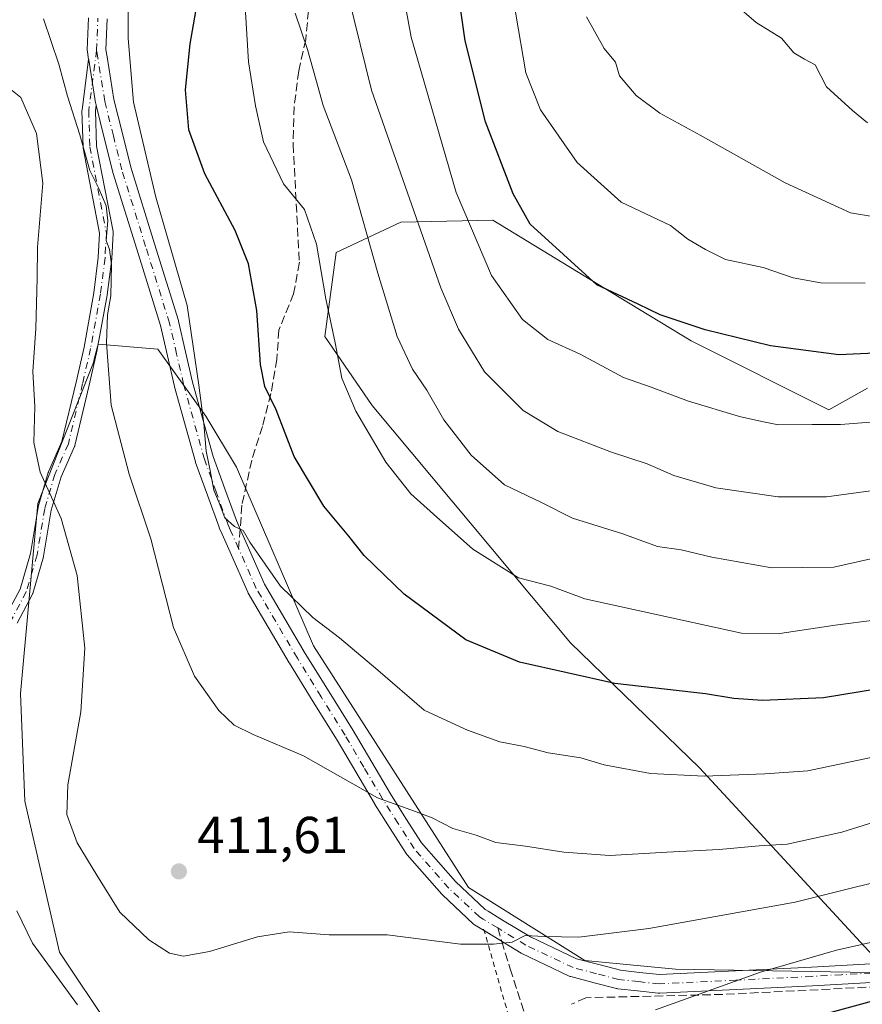
# Model space of a CAD drawing. Units: metres. Extents: x 613464 to 616908, y 4777959 to 4780330.
# Drawn here: x 614607 to 614770, y 4778546 to 4778736 of the extents above; entities that cross this region are included whole.
import ezdxf

# ---------------------------------------------------------------- set-up
doc = ezdxf.new("R2010")
doc.units = ezdxf.units.M
doc.header["$MEASUREMENT"] = 0
for name, pattern in [('DGN Style 2', [1.6480167562047852, 0.988810053722871, -0.6592067024819142]), ('DGN Style 3', [2.307223458686699, 1.648016756204785, -0.6592067024819142]), ('DGN Style 4', [2.6384748266838614, 1.318413404963828, -0.6592067024819142, 0.001648016756204785, -0.6592067024819142])]:
    doc.linetypes.add(name, pattern=pattern)
for name, color, linetype, lineweight in [('Alambrada', 7, 'DGN Style 2', 0), ('Arbolado forestal CxS', 92, 'Continuous', 0), ('Camino Cxs', 7, 'Continuous', 0), ('Camino eje', 30, 'DGN Style 4', 13), ('Curva de nivel maestra', 30, 'Continuous', 30), ('Curva de nivel normal', 30, 'Continuous', 0), ('Muro lineal', 1, 'DGN Style 3', 13), ('Pastizal CxS', 92, 'Continuous', 0), ('Pista pavimentada Cxs', 135, 'Continuous', 0), ('Pista pavimentada eje', 135, 'DGN Style 4', 0), ('Prado CxS', 92, 'Continuous', 0), ('Punto de cota en terreno', 7, 'Continuous', 0), ('Rótulo de punto de cota en terreno', 7, 'Continuous', 0), ('Senda', 7, 'DGN Style 3', 0), ('Senda no paivmentada conexión', 7, 'DGN Style 3', 0)]:
    doc.layers.add(name, color=color, linetype=linetype, lineweight=lineweight)
doc.styles.add('Style-Arial', font='txt')

# ---------------------------------------------------------------- blocks, each defined once
blk = doc.blocks.new('*U11')
at = {"layer": 'Prado CxS', "color": 92, "linetype": 'Continuous', "lineweight": 0}
blk.add_polyline3d([(614625.0093, 4778540.728900001, 405.9661000000052), (614615.0371000003, 4778555.6983, 406.2099000000017), (614608.3872999996, 4778584.8049, 407.1815000000061), (614607.5569000002, 4778605.5955, 405.3690000000061), (614610.8799000002, 4778642.1865, 408.5035000000062), (614621.6347000003, 4778669.4243, 414.2661999999983), (614621.9145000001, 4778670.5459, 414.3938000000053), (614622.5154999997, 4778672.956900001, 414.6551999999938), (614634.0226999996, 4778671.997500001, 418.0982999999979), (614643.2707000002, 4778659.0869, 420.2602999999945), (614649.2159000002, 4778649.2345, 421.6125999999931), (614664.0691000001, 4778614.742900001, 418.8454000000056), (614693.9883000003, 4778568.172300001, 413.0007999999943), (614716.4260999998, 4778554.0341, 409.2602000000043), (614733.8793000003, 4778552.371300001, 407.7342999999965), (614775.0743000006, 4778551.7149, 402.9521999999997)], dxfattribs=at)
blk = doc.blocks.new('*U18')
at = {"layer": 'Arbolado forestal CxS', "color": 92, "linetype": 'Continuous', "lineweight": 0}
blk.add_polyline3d([(614775.0743000006, 4778551.7149, 402.9521999999997), (614738.5588999996, 4778591.2531, 421.2801999999938), (614713.6278999997, 4778615.369100001, 427.4545000000071), (614675.3986999998, 4778661.109099999, 430.9897999999957), (614666.2566999998, 4778674.4155, 429.1815999999963), (614668.4716999996, 4778690.638499999, 431.527700000006), (614680.9469, 4778696.464299999, 438.5807999999961), (614698.6678999999, 4778696.868100001, 447.573000000004), (614723.0421000002, 4778682.022100001, 450.3531999999978), (614736.8969000002, 4778673.582900001, 449.5630999999995), (614763.4908999996, 4778660.277100001, 446.7513000000035), (614770.9710999997, 4778664.434699999, 448.4642000000022)], dxfattribs=at)
blk = doc.blocks.new('*U24')
at = {"layer": 'Pastizal CxS', "color": 92, "linetype": 'Continuous', "lineweight": 0}
blk.add_polyline3d([(614770.9710999997, 4778664.434699999, 448.4642000000022), (614763.4908999996, 4778660.277100001, 446.7513000000035), (614736.8969000002, 4778673.582900001, 449.5630999999995), (614723.0421000002, 4778682.022100001, 450.3531999999978), (614698.6678999999, 4778696.868100001, 447.573000000004), (614680.9469, 4778696.464299999, 438.5807999999961), (614668.4716999996, 4778690.638499999, 431.527700000006), (614666.2566999998, 4778674.4155, 429.1815999999963), (614675.3986999998, 4778661.109099999, 430.9897999999957), (614713.6278999997, 4778615.369100001, 427.4545000000071), (614738.5588999996, 4778591.2531, 421.2801999999938), (614775.0743000006, 4778551.7149, 402.9521999999997), (614733.8793000003, 4778552.371300001, 407.7342999999965), (614716.4260999998, 4778554.0341, 409.2602000000043), (614693.9883000003, 4778568.172300001, 413.0007999999943), (614664.0691000001, 4778614.742900001, 418.8454000000056), (614649.2159000002, 4778649.2345, 421.6125999999931), (614643.2707000002, 4778659.0869, 420.2602999999945), (614634.0226999996, 4778671.997500001, 418.0982999999979), (614622.5154999997, 4778672.956900001, 414.6551999999938), (614621.9145000001, 4778670.5459, 414.3938000000053), (614621.6347000003, 4778669.4243, 414.2661999999983), (614610.8799000002, 4778642.1865, 408.5035000000062), (614607.5569000002, 4778605.5955, 405.3690000000061), (614608.3872999996, 4778584.8049, 407.1815000000061), (614615.0371000003, 4778555.6983, 406.2099000000017), (614625.0093, 4778540.728900001, 405.9661000000052)], dxfattribs=at)
blk = doc.blocks.new('5PATER')
at = {"layer": 'Punto de cota en terreno', "linetype": 'Continuous', "lineweight": 0}
h = blk.add_hatch(color=51, dxfattribs=at)
edge = h.paths.add_edge_path()
edge.add_ellipse((0, 0), major_axis=(-0.1095731443231308, -0.1110710700762829), ratio=0.9994222409660322, start_angle=0, end_angle=360)

msp = doc.modelspace()

# ---------------------------------------------------------------- linework, layer by layer
at = {"layer": 'Alambrada', "color": 7, "linetype": 'DGN Style 2', "lineweight": 0}
msp.add_polyline3d([(614631.8501000004, 4778520.0101, 404.9282999999996), (614656.4401000004, 4778515.110099999, 401.116200000004), (614708.5701000001, 4778519.600099999, 401.1117999999988), (614696.7600999996, 4778560.590100001, 410.9597000000067)], dxfattribs=at)
at = {"layer": 'Arbolado forestal CxS', "color": 92, "linetype": 'Continuous', "lineweight": 0}
msp.add_polyline3d([(614770.9710999997, 4778664.434699999, 448.4642000000022), (614763.4908999996, 4778660.277100001, 446.7513000000035), (614736.8969000002, 4778673.582900001, 449.5630999999995), (614723.0421000002, 4778682.022100001, 450.3531999999978), (614698.6678999999, 4778696.868100001, 447.573000000004), (614680.9469, 4778696.464299999, 438.5807999999961), (614668.4716999996, 4778690.638499999, 431.527700000006), (614666.2566999998, 4778674.4155, 429.1815999999963), (614675.3986999998, 4778661.109099999, 430.9897999999957), (614713.6278999997, 4778615.369100001, 427.4545000000071), (614738.5588999996, 4778591.2531, 421.2801999999938), (614775.0743000006, 4778551.7149, 402.9521999999997)], dxfattribs=at)
at = {"layer": 'Camino Cxs', "color": 7, "linetype": 'Continuous', "lineweight": 0}
for points in [[(614604.6656999999, 4778620.4221, 407.8908999999985), (614607.4489000002, 4778625.710100001, 407.8095999999932), (614609.4605, 4778632.590299999, 412.8472000000039), (614610.9288999997, 4778641.419700001, 413.2828000000009), (614610.9631000003, 4778641.5669, 413.1714000000065), (614612.9128999999, 4778648.196900001, 416.0387999999948), (614612.9385000002, 4778648.274700001, 416.1067000000039), (614612.9720999999, 4778648.3577, 416.1779999999999), (614615.5427000001, 4778654.1469, 420.6027000000031), (614618.2537000002, 4778665.6339, 424.3111999999965), (614619.7962999997, 4778672.4011, 426.2853999999934), (614621.6946999999, 4778682.8375, 420.3883999999962), (614622.5547000002, 4778689.6973, 420.5791999999929), (614622.8130999999, 4778694.341700001, 421.730899999995), (614619.6416999997, 4778710.7641, 417.3868999999977), (614619.6206999999, 4778710.9593, 417.3999999999942), (614619.4008999999, 4778717.9593, 421.8956999999937), (614619.4001000002, 4778718.0001, 421.9572999999946), (614619.4112999998, 4778718.169500001, 422.2029999999941), (614620.6879000004, 4778727.8871, 430.2807999999932), (614620.6979, 4778727.8247, 430.2323999999935), (614622.0403000005, 4778719.5153, 422.0405000000028), (614622.0676999995, 4778719.383500001, 421.8546999999963), (614622.1496000001, 4778719.052100001, 421.3804999999993), (614622.0027000001, 4778717.935500001, 420.1061000000045), (614622.2163000006, 4778711.1447, 416.5209999999934), (614625.3985000001, 4778694.666300001, 421.0331000000006), (614625.4200999998, 4778694.4301, 420.8628000000026), (614625.4183, 4778694.357899999, 420.8133999999991), (614625.1481, 4778689.507900001, 419.8423000000039), (614625.1401000004, 4778689.418500001, 419.8488000000071), (614624.2701000003, 4778682.478499999, 421.7244000000064), (614624.2597000003, 4778682.410900001, 421.7556999999942), (614622.3491000002, 4778671.907500001, 423.4165999999968), (614622.3377, 4778671.851299999, 423.3561000000045), (614620.7865000004, 4778665.0463, 420.3925000000018), (614618.0453000005, 4778653.431500001, 419.0160000000033), (614618.0016999999, 4778653.285499999, 418.9361999999965), (614617.9682999998, 4778653.202500001, 418.8978000000061), (614615.3831000002, 4778647.380899999, 414.9853000000003), (614613.4797, 4778640.9091, 412.3870000000024), (614612.0115, 4778632.080700001, 412.6187000000064), (614611.9779000003, 4778631.9353, 412.5252999999939), (614609.9079, 4778624.8553, 408.4137000000046), (614609.8816999998, 4778624.7755, 408.3923000000068), (614609.8104999998, 4778624.614700001, 408.3454999999958), (614606.9105000002, 4778619.104699999, 407.4149000000034)], [(614604.6656999999, 4778620.4221, 407.8908999999985), (614607.4489000002, 4778625.710100001, 407.8095999999932), (614609.4605, 4778632.590299999, 412.8472000000039), (614610.9288999997, 4778641.419700001, 413.2828000000009), (614610.9631000003, 4778641.5669, 413.1714000000065), (614612.9128999999, 4778648.196900001, 416.0387999999948), (614612.9385000002, 4778648.274700001, 416.1067000000039), (614612.9720999999, 4778648.3577, 416.1779999999999), (614615.5427000001, 4778654.1469, 420.6027000000031), (614618.2537000002, 4778665.6339, 424.3111999999965), (614619.7962999997, 4778672.4011, 426.2853999999934), (614621.6946999999, 4778682.8375, 420.3883999999962), (614622.5547000002, 4778689.6973, 420.5791999999929), (614622.8130999999, 4778694.341700001, 421.730899999995), (614619.6416999997, 4778710.7641, 417.3868999999977), (614619.6206999999, 4778710.9593, 417.3999999999942), (614619.4008999999, 4778717.9593, 421.8956999999937), (614619.4001000002, 4778718.0001, 421.9572999999946), (614619.4112999998, 4778718.169500001, 422.2029999999941), (614620.6879000004, 4778727.8871, 430.2807999999932)], [(614620.6879000004, 4778727.8871, 430.2807999999932), (614620.6979, 4778727.8247, 430.2323999999935), (614622.0403000005, 4778719.5153, 422.0405000000028), (614622.0676999995, 4778719.383500001, 421.8546999999963), (614622.1496000001, 4778719.052100001, 421.3803999999946)], [(614622.1496000001, 4778719.052100001, 421.3803999999946), (614622.0027000001, 4778717.935500001, 420.1061000000045), (614622.2163000006, 4778711.1447, 416.5209999999934), (614625.3985000001, 4778694.666300001, 421.0331000000006), (614625.4200999998, 4778694.4301, 420.8628000000026), (614625.4183, 4778694.357899999, 420.8133999999991), (614625.1481, 4778689.507900001, 419.8423000000039), (614625.1401000004, 4778689.418500001, 419.8488000000071), (614624.2701000003, 4778682.478499999, 421.7244000000064), (614624.2597000003, 4778682.410900001, 421.7556999999942), (614622.3491000002, 4778671.907500001, 423.4165999999968), (614622.3377, 4778671.851299999, 423.3561000000045), (614620.7865000004, 4778665.0463, 420.3925000000018), (614618.0453000005, 4778653.431500001, 419.0160000000033), (614618.0016999999, 4778653.285499999, 418.9361999999965), (614617.9682999998, 4778653.202500001, 418.8978000000061), (614615.3831000002, 4778647.380899999, 414.9853000000003), (614613.4797, 4778640.9091, 412.3870000000024), (614612.0115, 4778632.080700001, 412.6187000000064), (614611.9779000003, 4778631.9353, 412.5252999999939), (614609.9079, 4778624.8553, 408.4137000000046), (614609.8816999998, 4778624.7755, 408.3923000000068), (614609.8104999998, 4778624.614700001, 408.3454999999958), (614606.9105000002, 4778619.104699999, 407.4149000000034)]]:
    msp.add_polyline3d(points, dxfattribs=at)
at = {"layer": 'Camino eje', "color": 30, "linetype": 'DGN Style 4', "lineweight": 13}
msp.add_polyline3d([(614622.2301000003, 4778729.645099999, 429.4429999999993), (614620.7001, 4778718.0001, 421.0727999999945), (614620.9200999998, 4778711.0001, 416.9551999999967), (614624.1201, 4778694.4301, 421.3108000000066), (614623.8501000004, 4778689.5801, 420.1950999999972), (614622.9801000003, 4778682.640100001, 420.1613999999972), (614621.0701000001, 4778672.140100001, 424.8889000000054), (614619.5201000003, 4778665.340100001, 422.3277999999991), (614616.7801000001, 4778653.7301, 419.9579999999987), (614614.1601, 4778647.8301, 415.517200000002), (614612.2100999998, 4778641.200099999, 412.4067000000068), (614610.7301000003, 4778632.300100001, 412.6855000000069), (614608.6601, 4778625.220100001, 408.1281000000017), (614605.7600999996, 4778619.710100001, 407.7430000000023), (614601.5301000001, 4778614.360099999, 411.6186000000016), (614595.9301000005, 4778609.6801, 418.3656000000047), (614585.6901000004, 4778601.940099999, 418.0653000000021), (614576.7600999996, 4778596.4001, 414.2456999999995), (614560.2200999996, 4778585.290100001, 396.1831999999995), (614555.8000999996, 4778580.120100001, 390.7872999999963), (614555.1501000002, 4778578.9901, 390.4397000000026), (614552.3201000001, 4778572.590100001, 388.2059000000008), (614551.7100999998, 4778566.300100001, 386.2765000000072)], dxfattribs=at)
at = {"layer": 'Curva de nivel maestra', "color": 30, "linetype": 'Continuous', "lineweight": 30, "flags": 128}
for points, elevation in [([(614783.5499999998, 4778671.710100001), (614765.4400000004, 4778670.890100001), (614752.2300000006, 4778672.640100001), (614739.5999999996, 4778675.700099999), (614730.9400000004, 4778678.590100001), (614726.7100000001, 4778680.670100001), (614718.7100000001, 4778684.4101), (614705.8600000005, 4778696.130100001), (614702.5999999996, 4778701.9801), (614697.2300000006, 4778715.860099999), (614693.3399999999, 4778731.4901), (614688.9800000006, 4778762.190099999)], 450), ([(614776.9900000002, 4778607.130100001), (614762.4800000006, 4778604.7501), (614750.7000000002, 4778604.200099999), (614745.1799999997, 4778604.620100001), (614739.6600000003, 4778605.5001), (614722.1699999999, 4778607.470100001), (614703.7999999998, 4778611.640100001), (614693.4699999997, 4778615.920100001), (614681.5599999996, 4778624.700099999), (614673.8200000003, 4778632.210100001), (614670.8600000005, 4778635.9001), (614666.0800000001, 4778641.710100001), (614660.3600000005, 4778651.2601), (614656.8700000001, 4778660.300100001), (614654.6900000004, 4778664.790100001), (614653.8200000003, 4778669.0601), (614653.1299999999, 4778679.440099999), (614651.54, 4778688.4301), (614648.9600000001, 4778694.9001), (614643.1100000005, 4778705.8201), (614640.0499999998, 4778714.3201), (614639.4000000004, 4778722.0001), (614640.2999999998, 4778730.9001), (614641.8499999996, 4778739.780099999)], 425), ([(614775.8700000001, 4778547.300100001), (614755.9199999999, 4778541.840100001)], 400.0000000000001)]:
    msp.add_lwpolyline(points, dxfattribs=dict(at, elevation=elevation))
at = {"layer": 'Curva de nivel normal', "color": 30, "linetype": 'Continuous', "lineweight": 0, "flags": 128}
for points, elevation in [([(614774.7699999996, 4778658.16), (614765.75, 4778657.449999999), (614760.2400000002, 4778657.480000001), (614753.7599999999, 4778657.4), (614750.5599999996, 4778658.039999999), (614746.2300000006, 4778658.99), (614736.4100000003, 4778661.980000001), (614729.2199999997, 4778664.640000001), (614723.8899999997, 4778666.52), (614715.4800000006, 4778671.01), (614709.2699999996, 4778673.869999999), (614704.3799999999, 4778677.74), (614698.4299999997, 4778686.17), (614691.5599999996, 4778702.220000001), (614682.9299999997, 4778732.189999999), (614677.8799999999, 4778759.470000001)], 445), ([(614628.2599999999, 4778746.76), (614628.2999999998, 4778731.91), (614629.3300000001, 4778719.619999999), (614633.6799999997, 4778701.279999999), (614639.7000000002, 4778680.4), (614641.9400000004, 4778665.060000001), (614642.9199999999, 4778657.66), (614643.3499999996, 4778652.289999999), (614644.1299999999, 4778648.58), (614644.8399999999, 4778644.810000001), (614645.8899999997, 4778642.32), (614646.9600000001, 4778639.480000001), (614648.8300000001, 4778637.75), (614650.4900000002, 4778637.02), (614651.7800000003, 4778634.76), (614657.6699999999, 4778626.279999999), (614663.9500000002, 4778620.230000001), (614669.0599999996, 4778616.33), (614676.4699999997, 4778610.08), (614685.4000000004, 4778602.359999999), (614690.6699999999, 4778599.880000001), (614693.7999999998, 4778598.49), (614700.04, 4778596.26), (614704.7100000001, 4778595.34), (614709.3600000005, 4778594.140000001), (614715.6500000004, 4778593.16), (614720.1100000005, 4778591.82), (614729.0499999998, 4778590.119999999), (614739.4600000001, 4778589.59), (614751.1399999997, 4778590.09), (614759.4400000004, 4778590.619999999), (614773.7999999998, 4778593.66)], 420), ([(614772.7400000002, 4778619.800000001), (614764.7000000002, 4778618.77), (614754.0099999999, 4778617.140000001), (614746.6100000005, 4778617.230000001), (614716.4299999997, 4778623.82), (614709.8600000005, 4778626.279999999), (614703.6100000005, 4778627.890000001), (614694.7800000003, 4778633.4), (614687.2300000006, 4778640.180000001), (614682.8399999999, 4778644.109999999), (614678, 4778650.16), (614672.2400000002, 4778660.039999999), (614669.54, 4778666.369999999), (614668.2599999999, 4778673.210000001), (614666.4400000004, 4778681.720000001), (614664.6399999997, 4778692.26), (614662.3099999996, 4778698.92), (614658.2999999998, 4778703.9), (614654.4500000002, 4778712), (614652.8899999997, 4778718.949999999), (614651.5300000003, 4778727.41), (614650.2999999998, 4778747.76)], 430), ([(614775.3700000001, 4778645.15), (614763.04, 4778643.51), (614753.6900000004, 4778643.51), (614741.6699999999, 4778645.26), (614733.5599999996, 4778647.630000001), (614728.4299999997, 4778649.890000001), (614721.5599999996, 4778652.100000001), (614711.1799999997, 4778656.100000001), (614704.5, 4778660.180000001), (614697.0700000003, 4778667.619999999), (614692.0199999996, 4778675.850000001), (614688.6100000005, 4778683.84), (614675.2400000002, 4778721.980000001), (614669.75, 4778744.449999999)], 440), ([(614770.9600000001, 4778715.67), (614768.04, 4778718.02), (614763, 4778722.619999999), (614760.8200000003, 4778726.850000001), (614758.7699999996, 4778727.930000001), (614756.7100000001, 4778729.16), (614754.3799999999, 4778731.949999999), (614749.4900000002, 4778734.970000001), (614741.0800000001, 4778742.27)], 465), ([(614785.7599999999, 4778584.99), (614765.9600000001, 4778578.800000001), (614755.4400000004, 4778576.529999999), (614750.04, 4778576.210000001), (614742.3499999996, 4778575.470000001), (614732.2599999999, 4778574.99), (614721.2599999999, 4778574.289999999), (614712.3600000005, 4778574.930000001), (614704.9600000001, 4778576.119999999), (614699.2300000006, 4778576.810000001), (614695.4600000001, 4778578.27), (614690.9600000001, 4778579.52), (614686.9699999997, 4778581.58), (614682.8300000001, 4778583.15), (614676.4000000004, 4778585.42), (614662.1500000004, 4778593.560000001), (614652.4299999997, 4778597.65), (614648.7599999999, 4778599.430000001), (614645.8300000001, 4778602.289999999), (614641.0899999999, 4778608.890000001), (614637.0700000003, 4778618.32), (614632.6900000004, 4778635.390000001), (614628.5099999999, 4778647.869999999), (614625.0099999999, 4778661.189999999), (614624.1399999997, 4778673.15), (614624.3600000005, 4778678.58), (614624.9600000001, 4778682.25), (614625.1200000001, 4778688.34), (614624.7000000002, 4778691.220000001), (614624.04, 4778692.980000001), (614624.4199999999, 4778696.76), (614624.04, 4778699.640000001), (614622.6500000004, 4778703.01), (614620.9100000003, 4778706.430000001), (614619.0099999999, 4778713.350000001), (614616.5800000001, 4778720.779999999), (614614.9500000002, 4778726.960000001), (614611.9800000006, 4778735.730000001)], 415), ([(614776.7000000002, 4778632.720000001), (614764.4699999997, 4778629.91), (614752.4900000002, 4778629.789999999), (614740.8899999997, 4778631.859999999), (614734.9800000006, 4778633.27), (614730.4299999997, 4778633.9), (614723.7199999997, 4778636.390000001), (614714.0599999996, 4778639.380000001), (614708.0300000003, 4778642.41), (614700.9299999997, 4778645.789999999), (614694.4800000006, 4778651.52), (614689.2000000002, 4778658.34), (614685.9299999997, 4778664.08), (614683.1500000004, 4778668.16), (614680.1799999997, 4778674.4), (614676.4600000001, 4778686.630000001), (614671.4299999997, 4778704.65), (614665.9600000001, 4778719), (614664.5199999996, 4778724.100000001), (614662.8899999997, 4778729.82), (614660.54, 4778736.810000001)], 435), ([(614770.5199999996, 4778684.689999999), (614761.9400000004, 4778684.800000001), (614756.5999999996, 4778685.779999999), (614750.7999999998, 4778687.74), (614743.5199999996, 4778689.27), (614739.7100000001, 4778691.220000001), (614736.3099999996, 4778693.230000001), (614732.9100000003, 4778695.850000001), (614723.4000000004, 4778700.369999999), (614714.9299999997, 4778707.980000001), (614707.8499999996, 4778718.15), (614705.0499999998, 4778725.32), (614703.0300000003, 4778736.970000001)], 455), ([(614775.4100000003, 4778697), (614767.6500000004, 4778698.289999999), (614755.0800000001, 4778704.050000001), (614738.6799999997, 4778713.289999999), (614730.9100000003, 4778717.52), (614726.3200000003, 4778720.92), (614723.1299999999, 4778724.74), (614722.3399999999, 4778727.34), (614720.1500000004, 4778730.01), (614716.7400000002, 4778736.07)], 460), ([(614782.0199999996, 4778571.529999999), (614757, 4778565.300000001), (614728.7800000003, 4778560.24), (614715.2699999996, 4778558.58), (614708.5499999998, 4778558.680000001), (614704.9199999999, 4778558.869999999), (614702.3899999997, 4778557.58), (614698.7599999999, 4778557.230000001), (614692.4500000002, 4778557.230000001), (614678.2999999998, 4778559), (614667.1200000001, 4778559), (614659.3600000005, 4778559.57), (614653.29, 4778558.65), (614644.0300000003, 4778555.810000001), (614639.0199999996, 4778554.890000001), (614636.2699999996, 4778555.49), (614632.2999999998, 4778558.08), (614626.7199999997, 4778563.380000001), (614622.2400000002, 4778570.52), (614618.5, 4778576.779999999), (614616.5, 4778582.220000001), (614616.7000000002, 4778587.92), (614619.1600000003, 4778602.01), (614619.9600000001, 4778614.34), (614618.5, 4778628.33), (614615.3899999997, 4778639.310000001), (614611.3399999999, 4778648.24), (614610.1100000005, 4778653.960000001), (614610.3300000001, 4778660.939999999), (614609.9100000003, 4778667.65), (614610.5199999996, 4778676), (614610.7800000003, 4778685.66), (614610.8300000001, 4778691.65), (614611.8700000001, 4778704.039999999), (614610.6200000001, 4778713.600000001), (614607.6299999999, 4778720.550000001), (614605.0199999996, 4778722.609999999)], 410), ([(614618.54, 4778545.529999999), (614609.8300000001, 4778557.439999999), (614606.8200000003, 4778563.66)], 405), ([(614774.7000000002, 4778558.25), (614764.9400000004, 4778556.039999999), (614750.3300000001, 4778551.810000001), (614730.04, 4778544.550000001)], 405)]:
    msp.add_lwpolyline(points, dxfattribs=dict(at, elevation=elevation))
at = {"layer": 'Muro lineal', "color": 1, "linetype": 'DGN Style 3', "lineweight": 13}
msp.add_polyline3d([(614777.5701000001, 4778549.2401, 411.9492000000027), (614743.0301000001, 4778547.520099999, 419.0326000000059), (614716.6001000004, 4778546.880100001, 407.4437999999937), (614713.8501000004, 4778545.610099999, 407.521900000007)], dxfattribs=at)
at = {"layer": 'Pastizal CxS', "color": 92, "linetype": 'Continuous', "lineweight": 0}
for points in [[(614770.9710999997, 4778664.434699999, 448.4642000000022), (614763.4908999996, 4778660.277100001, 446.7513000000035), (614736.8969000002, 4778673.582900001, 449.5630999999995), (614723.0421000002, 4778682.022100001, 450.3531999999978), (614698.6678999999, 4778696.868100001, 447.573000000004), (614680.9469, 4778696.464299999, 438.5807999999961), (614668.4716999996, 4778690.638499999, 431.527700000006), (614666.2566999998, 4778674.4155, 429.1815999999963), (614675.3986999998, 4778661.109099999, 430.9897999999957), (614713.6278999997, 4778615.369100001, 427.4545000000071), (614738.5588999996, 4778591.2531, 421.2801999999938), (614775.0743000006, 4778551.7149, 402.9521999999997)], [(614775.0743000006, 4778551.7149, 402.9521999999997), (614733.8793000003, 4778552.371300001, 407.7342999999965), (614716.4260999998, 4778554.0341, 409.2602000000043), (614693.9883000003, 4778568.172300001, 413.0007999999943), (614664.0691000001, 4778614.742900001, 418.8454000000056), (614649.2159000002, 4778649.2345, 421.6125999999931), (614643.2707000002, 4778659.0869, 420.2602999999945), (614634.0226999996, 4778671.997500001, 418.0982999999979), (614622.5154999997, 4778672.956900001, 414.6551999999938), (614621.9145000001, 4778670.5459, 414.3938000000053), (614621.6347000003, 4778669.4243, 414.2661999999983), (614610.8799000002, 4778642.1865, 408.5035000000062), (614607.5569000002, 4778605.5955, 405.3690000000061), (614608.3872999996, 4778584.8049, 407.1815000000061), (614615.0371000003, 4778555.6983, 406.2099000000017), (614625.0093, 4778540.728900001, 405.9661000000052)]]:
    msp.add_polyline3d(points, dxfattribs=at)
at = {"layer": 'Pista pavimentada Cxs', "color": 135, "linetype": 'Continuous', "lineweight": 0}
for points in [[(614771.7433000002, 4778549.8367, 408.7820999999968), (614766.0349000003, 4778549.5229, 408.4400000000023), (614760.3098999998, 4778549.2027, 412.7446000000054), (614745.6287000002, 4778548.477299999, 418.2397999999957), (614730.8482999997, 4778547.7523, 417.8610999999946), (614730.7600999996, 4778547.7501, 417.7480999999971), (614730.5648999996, 4778547.760700001, 417.5096000000049), (614726.5784999998, 4778548.195900001, 413.0111999999936), (614722.7821000004, 4778548.6161, 409.0622000000003), (614722.6675000006, 4778548.6325, 408.9458000000013), (614722.5289000003, 4778548.662699999, 408.8141999999934), (614718.2232999997, 4778549.777899999, 408.7599999999948), (614713.7176999999, 4778550.947899999, 408.5016000000033), (614713.5544999996, 4778550.9987, 408.4860000000044), (614713.3986000001, 4778551.064099999, 408.4734999999928), (614704.2735000001, 4778555.3939, 411.7737000000052), (614704.1452000003, 4778555.461300001, 411.7863999999972), (614704.1085000001, 4778555.483100001, 411.7874000000011), (614698.6688999999, 4778558.797300001, 410.6079000000027), (614695.8701, 4778560.5021, 410.9468999999954), (614695.1463000001, 4778560.941299999, 411.0391999999993), (614694.9231000004, 4778561.101299999, 411.073000000004), (614694.8491000002, 4778561.1669, 411.0866999999998), (614688.9391000001, 4778566.706900001, 412.1916000000056), (614688.8173000002, 4778566.832900001, 412.2179000000033), (614682.1124, 4778574.472899999, 413.523000000001), (614682.0862999996, 4778574.5031, 413.5267000000022), (614681.9458999997, 4778574.694900001, 413.5525000000052), (614678.8705000002, 4778579.535499999, 414.315499999997), (614675.8601000002, 4778584.280900001, 414.946100000001), (614675.8289000001, 4778584.3323, 414.9520000000048), (614672.2188999997, 4778590.4671, 415.6665000000066), (614668.6195, 4778596.579299999, 416.2875000000058), (614664.0251000002, 4778603.9921, 416.7973999999958), (614659.4199000001, 4778611.427300001, 417.4190999999992), (614659.3989000004, 4778611.462099999, 417.4220999999961), (614651.4802000001, 4778624.9135, 418.6848999999929), (614651.3891000003, 4778625.091700001, 418.7014000000054), (614647.9710999997, 4778632.815099999, 419.3102000000072), (614646.4391000001, 4778636.284499999, 419.3571999999986), (614645.8844999997, 4778637.535900001, 419.3588000000018), (614645.8378999997, 4778637.651900001, 419.3598000000056), (614643.6020999998, 4778643.848900001, 419.5236000000005), (614641.3322999999, 4778650.1283, 419.429099999994), (614641.2911, 4778650.257300001, 419.4266000000061), (614637.2610999999, 4778664.727299999, 418.9085000000051), (614637.2402999997, 4778664.8095, 418.9026000000013), (614635.8954999996, 4778670.6985, 418.8323999999994), (614634.5560999997, 4778676.535700001, 420.8524999999936), (614629.9715, 4778691.265100001, 420.9885000000068), (614625.3664999995, 4778706.049900001, 419.6812000000064), (614625.3378999997, 4778706.152899999, 419.5564000000013), (614623.7127, 4778712.723300001, 417.178700000004), (614622.1496000001, 4778719.052100001, 421.3804999999993), (614622.0676999995, 4778719.383500001, 421.8546999999963), (614622.0403000005, 4778719.5153, 422.0405000000028), (614620.6979, 4778727.8247, 430.2323999999935), (614620.6879000004, 4778727.8871, 430.2807999999932), (614620.4528000001, 4778729.361500001, 431.4170000000013), (614620.4301000005, 4778729.645099999, 431.6070000000037), (614620.4315, 4778729.7137, 431.6447000000044), (614620.6665000003, 4778735.874700001, 434.0095000000001)], [(614620.6879000004, 4778727.8871, 430.2807999999932), (614620.4528000001, 4778729.361500001, 431.4170000000013), (614620.4301000005, 4778729.645099999, 431.6070000000037), (614620.4315, 4778729.7137, 431.6447000000044), (614620.6665000003, 4778735.874700001, 434.0095000000001)], [(614624.2638999998, 4778735.735500001, 428.8603000000003), (614624.0356999999, 4778729.753699999, 426.5924999999989), (614624.2522999998, 4778728.395500001, 425.6010999999999), (614625.5804000003, 4778720.175100001, 420.7237000000023), (614627.2074999996, 4778713.587099999, 418.8184999999939), (614628.8196999999, 4778707.069300001, 421.4394999999931), (614633.4086999996, 4778692.335300001, 423.7765999999974), (614638.0138999998, 4778677.540100001, 419.6236999999965), (614638.0494999997, 4778677.4077, 419.6120999999985), (614639.4046999998, 4778671.501900001, 419.9355999999971), (614640.7405000003, 4778665.6523, 420.2954000000027), (614644.7410000004, 4778651.2883, 420.8260000000009), (614646.9880999997, 4778645.0715, 420.6797999999981), (614649.2017999999, 4778638.936100001, 420.366599999994), (614649.7313000001, 4778637.740700001, 420.3396999999969), (614651.2637, 4778634.2707, 420.1634999999952), (614654.6391000003, 4778626.6437, 419.5731999999989), (614662.4911000002, 4778613.3057, 418.1705999999977), (614667.0853000004, 4778605.8881, 417.4057999999932), (614671.6901000004, 4778598.458500001, 416.8754999999946), (614671.7111000001, 4778598.4235, 416.8717000000034), (614675.3213999998, 4778592.293299999, 416.3000999999931), (614678.9162999997, 4778586.183900001, 415.5807000000059), (614681.9099000003, 4778581.4649, 414.8718999999983), (614684.9099000003, 4778576.742900001, 414.1686999999947), (614691.4650999998, 4778569.273499999, 412.8597000000009), (614697.1743000001, 4778563.921700001, 411.7087000000029), (614697.7403999995, 4778563.5781, 411.6318000000028), (614700.5421000002, 4778561.8715, 411.3398000000016), (614705.9014999997, 4778558.606100001, 410.482600000003), (614714.7877000002, 4778554.3895, 409.9532000000036), (614719.1271000003, 4778553.262499999, 410.9388000000035), (614723.3065, 4778552.1799, 412.9204000000027), (614726.9716999996, 4778551.774499999, 416.8931000000011), (614730.8141000001, 4778551.354900001, 420.4717999999993), (614745.4517000001, 4778552.072899999, 423.6995000000024), (614760.1206, 4778552.797700001, 421.2551999999997), (614765.8355, 4778553.117500001, 416.2409999999945), (614771.5663000002, 4778553.432499999, 416.0026999999973)], [(614624.2638999998, 4778735.735500001, 428.8603000000003), (614624.0356999999, 4778729.753699999, 426.5924999999989), (614624.2522999998, 4778728.395500001, 425.6010999999999), (614625.5804000003, 4778720.175100001, 420.7237000000023), (614627.2074999996, 4778713.587099999, 418.8184999999939), (614628.8196999999, 4778707.069300001, 421.4394999999931), (614633.4086999996, 4778692.335300001, 423.7765999999974), (614638.0138999998, 4778677.540100001, 419.6236999999965), (614638.0494999997, 4778677.4077, 419.6120999999985), (614639.4046999998, 4778671.501900001, 419.9355999999971), (614640.7405000003, 4778665.6523, 420.2954000000027), (614644.7410000004, 4778651.2883, 420.8260000000009), (614646.9880999997, 4778645.0715, 420.6797999999981), (614649.2017999999, 4778638.936100001, 420.366599999994), (614649.7313000001, 4778637.740700001, 420.3396999999969), (614651.2637, 4778634.2707, 420.1634999999952), (614654.6391000003, 4778626.6437, 419.5731999999989), (614662.4911000002, 4778613.3057, 418.1705999999977), (614667.0853000004, 4778605.8881, 417.4057999999932), (614671.6901000004, 4778598.458500001, 416.8754999999946), (614671.7111000001, 4778598.4235, 416.8717000000034), (614675.3213999998, 4778592.293299999, 416.3000999999931), (614678.9162999997, 4778586.183900001, 415.5807000000059), (614681.9099000003, 4778581.4649, 414.8718999999983), (614684.9099000003, 4778576.742900001, 414.1686999999947), (614691.4650999998, 4778569.273499999, 412.8597000000009), (614697.1743000001, 4778563.921700001, 411.7087000000029), (614697.7403999995, 4778563.5781, 411.6318000000028), (614700.5421000002, 4778561.8715, 411.3398000000016), (614705.9014999997, 4778558.606100001, 410.482600000003), (614714.7877000002, 4778554.3895, 409.9532000000036), (614719.1271000003, 4778553.262499999, 410.9388000000035), (614723.3065, 4778552.1799, 412.9204000000027), (614726.9716999996, 4778551.774499999, 416.8931000000011), (614730.8141000001, 4778551.354900001, 420.4717999999993), (614745.4517000001, 4778552.072899999, 423.6995000000024), (614760.1206, 4778552.797700001, 421.2551999999997), (614765.8355, 4778553.117500001, 416.2409999999945), (614771.5663000002, 4778553.432499999, 416.0026999999973)], [(614620.6879000004, 4778727.8871, 430.2807999999932), (614620.6979, 4778727.8247, 430.2323999999935), (614622.0403000005, 4778719.5153, 422.0405000000028), (614622.0676999995, 4778719.383500001, 421.8546999999963), (614622.1496000001, 4778719.052100001, 421.3803999999946)], [(614696.9802999999, 4778559.8259, 410.8077000000048), (614695.8701, 4778560.5021, 410.9468999999954), (614695.1463000001, 4778560.941299999, 411.0391999999993), (614694.9231000004, 4778561.101299999, 411.073000000004), (614694.8491000002, 4778561.1669, 411.0866999999998), (614688.9391000001, 4778566.706900001, 412.1916000000056), (614688.8173000002, 4778566.832900001, 412.2179000000033), (614682.1124, 4778574.472899999, 413.523000000001), (614682.0862999996, 4778574.5031, 413.5267000000022), (614681.9458999997, 4778574.694900001, 413.5525000000052), (614678.8705000002, 4778579.535499999, 414.315499999997), (614675.8601000002, 4778584.280900001, 414.946100000001), (614675.8289000001, 4778584.3323, 414.9520000000048), (614672.2188999997, 4778590.4671, 415.6665000000066), (614668.6195, 4778596.579299999, 416.2875000000058), (614664.0251000002, 4778603.9921, 416.7973999999958), (614659.4199000001, 4778611.427300001, 417.4190999999992), (614659.3989000004, 4778611.462099999, 417.4220999999961), (614651.4802000001, 4778624.9135, 418.6848999999929), (614651.3891000003, 4778625.091700001, 418.7014000000054), (614647.9710999997, 4778632.815099999, 419.3102000000072), (614646.4391000001, 4778636.284499999, 419.3571999999986), (614645.8844999997, 4778637.535900001, 419.3588000000018), (614645.8378999997, 4778637.651900001, 419.3598000000056), (614643.6020999998, 4778643.848900001, 419.5236000000005), (614641.3322999999, 4778650.1283, 419.429099999994), (614641.2911, 4778650.257300001, 419.4266000000061), (614637.2610999999, 4778664.727299999, 418.9085000000051), (614637.2402999997, 4778664.8095, 418.9026000000013), (614635.8954999996, 4778670.6985, 418.8323999999994), (614634.5560999997, 4778676.535700001, 420.8524999999936), (614629.9715, 4778691.265100001, 420.9885000000068), (614625.3664999995, 4778706.049900001, 419.6812000000064), (614625.3378999997, 4778706.152899999, 419.5564000000013), (614623.7127, 4778712.723300001, 417.178700000004), (614622.1496000001, 4778719.052100001, 421.3803999999946)], [(614771.7433000002, 4778549.8367, 408.7820999999968), (614766.0349000003, 4778549.5229, 408.4400000000023), (614760.3098999998, 4778549.2027, 412.7446000000054), (614745.6287000002, 4778548.477299999, 418.2397999999957), (614730.8482999997, 4778547.7523, 417.8610999999946), (614730.7600999996, 4778547.7501, 417.7480999999971), (614730.5648999996, 4778547.760700001, 417.5096000000049), (614726.5784999998, 4778548.195900001, 413.0111999999936), (614722.7821000004, 4778548.6161, 409.0622000000003), (614722.6675000006, 4778548.6325, 408.9458000000013), (614722.5289000003, 4778548.662699999, 408.8141999999934), (614718.2232999997, 4778549.777899999, 408.7599999999948), (614713.7176999999, 4778550.947899999, 408.5016000000033), (614713.5544999996, 4778550.9987, 408.4860000000044), (614713.3986000001, 4778551.064099999, 408.4734999999928), (614704.2735000001, 4778555.3939, 411.7737000000052), (614704.1452000003, 4778555.461300001, 411.7863999999972), (614704.1085000001, 4778555.483100001, 411.7874000000011), (614698.6688999999, 4778558.797300001, 410.6079000000027), (614696.9802999999, 4778559.8259, 410.8077000000048)]]:
    msp.add_polyline3d(points, dxfattribs=at)
at = {"layer": 'Pista pavimentada eje', "color": 135, "linetype": 'DGN Style 4', "lineweight": 0}
for points in [[(614622.2301000003, 4778729.645099999, 429.4429999999993), (614622.4650999998, 4778735.8051, 432.3656000000047)], [(614649.6173, 4778633.5429, 419.7287000000069), (614648.0850999998, 4778637.012499999, 419.8776999999973), (614647.5301000001, 4778638.265100001, 419.9055999999982), (614645.2950999998, 4778644.460100001, 420.0880000000034), (614643.0251000002, 4778650.7401, 420.0691999999981), (614638.9951, 4778665.210100001, 419.5786999999983), (614637.6501000002, 4778671.100099999, 419.1790000000037), (614636.2950999998, 4778677.005100001, 420.0635000000038), (614631.6901000004, 4778691.800100001, 422.4456000000064), (614627.0850999998, 4778706.585100001, 420.5458999999974), (614625.4600999998, 4778713.155099999, 418.0635000000038), (614623.8151000004, 4778719.815099999, 421.385500000004), (614622.4751000004, 4778728.110099999, 428.2127999999939), (614622.2301000003, 4778729.645099999, 429.4429999999993)], [(614699.6054999996, 4778560.3343, 410.9548000000068), (614696.8051000005, 4778562.040100001, 411.2459999999992), (614696.0800999999, 4778562.4801, 411.340200000006), (614690.1700999998, 4778568.020099999, 412.5141000000003), (614683.4650999998, 4778575.6601, 413.8476999999984), (614680.3901000004, 4778580.5001, 414.5930999999982), (614677.3800999997, 4778585.245100001, 415.2597999999998), (614673.7701000003, 4778591.380100001, 415.9772999999986), (614670.1601, 4778597.5101, 416.5810000000056), (614665.5551000005, 4778604.940099999, 417.1055999999954), (614660.9501, 4778612.3751, 417.7642999999953), (614653.0351, 4778625.8201, 419.1073999999935), (614649.6173, 4778633.5429, 419.7287000000069)], [(614771.6651, 4778551.6351, 412.8298000000068), (614765.9351000005, 4778551.3201, 412.5337), (614760.2150999998, 4778551.0001, 417.2403999999952), (614745.5401, 4778550.2751, 420.9964000000036), (614730.7600999996, 4778549.550100001, 419.0807999999961), (614726.7751000002, 4778549.985099999, 414.9477000000043), (614722.9801000003, 4778550.405099999, 410.9170000000013), (614718.6750999996, 4778551.520099999, 409.8332999999984), (614714.1700999998, 4778552.690099999, 409.0342999999993), (614705.0450999998, 4778557.020099999, 410.4407999999967), (614699.6054999996, 4778560.3343, 410.9548000000068)]]:
    msp.add_polyline3d(points, dxfattribs=at)
at = {"layer": 'Prado CxS', "color": 92, "linetype": 'Continuous', "lineweight": 0}
msp.add_polyline3d([(614775.0743000006, 4778551.7149, 402.9521999999997), (614733.8793000003, 4778552.371300001, 407.7342999999965), (614716.4260999998, 4778554.0341, 409.2602000000043), (614693.9883000003, 4778568.172300001, 413.0007999999943), (614664.0691000001, 4778614.742900001, 418.8454000000056), (614649.2159000002, 4778649.2345, 421.6125999999931), (614643.2707000002, 4778659.0869, 420.2602999999945), (614634.0226999996, 4778671.997500001, 418.0982999999979), (614622.5154999997, 4778672.956900001, 414.6551999999938), (614621.9145000001, 4778670.5459, 414.3938000000053), (614621.6347000003, 4778669.4243, 414.2661999999983), (614610.8799000002, 4778642.1865, 408.5035000000062), (614607.5569000002, 4778605.5955, 405.3690000000061), (614608.3872999996, 4778584.8049, 407.1815000000061), (614615.0371000003, 4778555.6983, 406.2099000000017), (614625.0093, 4778540.728900001, 405.9661000000052)], dxfattribs=at)
at = {"layer": 'Senda', "color": 7, "linetype": 'DGN Style 3', "lineweight": 0}
for points in [[(614697.6101000002, 4778800.3301, 451.9360000000015), (614695.8201000001, 4778800.1601, 451.6399999999995), (614691.5601000005, 4778795.540100001, 450.6227000000072), (614685.7401000002, 4778787.630100001, 448.5908999999957), (614678.9101, 4778777.970100001, 446.0445999999939), (614673.5401, 4778768.210100001, 443.6040000000066), (614669.2301000003, 4778758.220100001, 441.3006000000024), (614663.3000999996, 4778739.5701, 437.929999999993), (614662.5800999999, 4778731.7301, 437.0531000000047), (614661.2200999996, 4778725.670100001, 435.0314000000071), (614660.3400999998, 4778718.8201, 433.9106000000029), (614660.1401000004, 4778711.520099999, 432.3717999999935), (614661.3400999998, 4778688.7501, 430.1290000000009), (614660.2401000002, 4778682.690099999, 439.7161999999954), (614657.3800999997, 4778675.6601, 440.9373000000051), (614657.0000999998, 4778670.0801, 433.9220999999961), (614655.8501000004, 4778663.420100001, 426.2013000000007), (614654.2301000003, 4778657.0801, 424.4562000000006), (614652.1501000002, 4778650.600099999, 422.9242999999988), (614650.2600999996, 4778641.870100001, 420.9786000000022), (614649.9101, 4778637.3358, 420.3264999999956)], [(614700.3915999997, 4778557.7477, 410.367499999993), (614702.0016999999, 4778552.449899999, 416.0005999999994), (614706.0499, 4778539.9879, 413.7155999999959), (614709.0661000004, 4778528.5579, 405.1698999999935), (614713.3931, 4778516.968900001, 400.209600000002), (614717.7330999998, 4778505.6281, 398.1202999999951), (614722.1630999995, 4778493.688100001, 396.5939999999973), (614726.2905000001, 4778481.5679, 395.2652999999991), (614729.1481, 4778472.122300001, 394.2483999999968), (614731.8469000002, 4778459.9779, 392.7124999999942), (614734.6249000002, 4778448.309699999, 391.2189999999973), (614736.7301000003, 4778439.110099999, 389.8877999999968), (614739.1901000004, 4778428.640100001, 388.4284000000043), (614741.7401000002, 4778422.540100001, 387.5415999999968), (614744.9501, 4778416.600099999, 386.8215000000055), (614746.3101000005, 4778412.920100001, 386.3748999999953), (614746.5000999998, 4778408.1601, 385.8098999999929), (614746.3371000001, 4778400.7017, 385.054099999994), (614745.8268999998, 4778392.644099999, 384.1827999999951), (614745.3805000001, 4778387.520300001, 383.5890000000072), (614745.2741, 4778379.122500001, 382.7309999999998), (614746.0500999996, 4778370.5001, 381.918399999995), (614746.5701000001, 4778365.610099999, 381.4777000000031)]]:
    msp.add_polyline3d(points, dxfattribs=at)
at = {"layer": 'Senda no paivmentada conexión', "color": 7, "linetype": 'DGN Style 3', "lineweight": 0, "extrusion": (-0.01194831603396369, -0.1547772126916156, 0.9878771442721849), "elevation": -746552.9677328522, "flags": 128}
msp.add_lwpolyline([(245025.0638513761, 4753503.009383284), (245025.0638513762, 4753499.15851493)], dxfattribs=at)
at = {"layer": 'Senda no paivmentada conexión', "color": 7, "linetype": 'DGN Style 3', "lineweight": 0, "extrusion": (0.06173033087190313, -0.2031187810887848, 0.9772062868296805), "elevation": -932268.1528137258, "flags": 128}
msp.add_lwpolyline([(1977649.838948023, 4293282.176632368), (1977649.838948023, 4293279.410159151)], dxfattribs=at)

# ---------------------------------------------------------------- block references
at = {"layer": 'Arbolado forestal CxS', "color": 92, "linetype": 'Continuous', "lineweight": 0}
msp.add_blockref('*U18', (0, 0), dxfattribs=at)
at = {"layer": 'Pastizal CxS', "color": 92, "linetype": 'Continuous', "lineweight": 0}
msp.add_blockref('*U24', (0, 0), dxfattribs=at)
at = {"layer": 'Prado CxS', "color": 92, "linetype": 'Continuous', "lineweight": 0}
msp.add_blockref('*U11', (0, 0), dxfattribs=at)
at = {"layer": 'Punto de cota en terreno', "color": 7, "linetype": 'Continuous', "lineweight": 0, "xscale": 10, "yscale": 10, "zscale": 10}
msp.add_blockref('5PATER', (614638.0999999996, 4778571.25, 411.6100000000006), dxfattribs=at)

# ---------------------------------------------------------------- texts
at = {"layer": 'Rótulo de punto de cota en terreno', "color": 7, "linetype": 'Continuous', "lineweight": 0, "style": 'Style-Arial'}
msp.add_text('411,61', height=7.000000000000002, dxfattribs=at).set_placement((614641.6277999999, 4778574.777799999))

doc.saveas('drawing.dxf')
